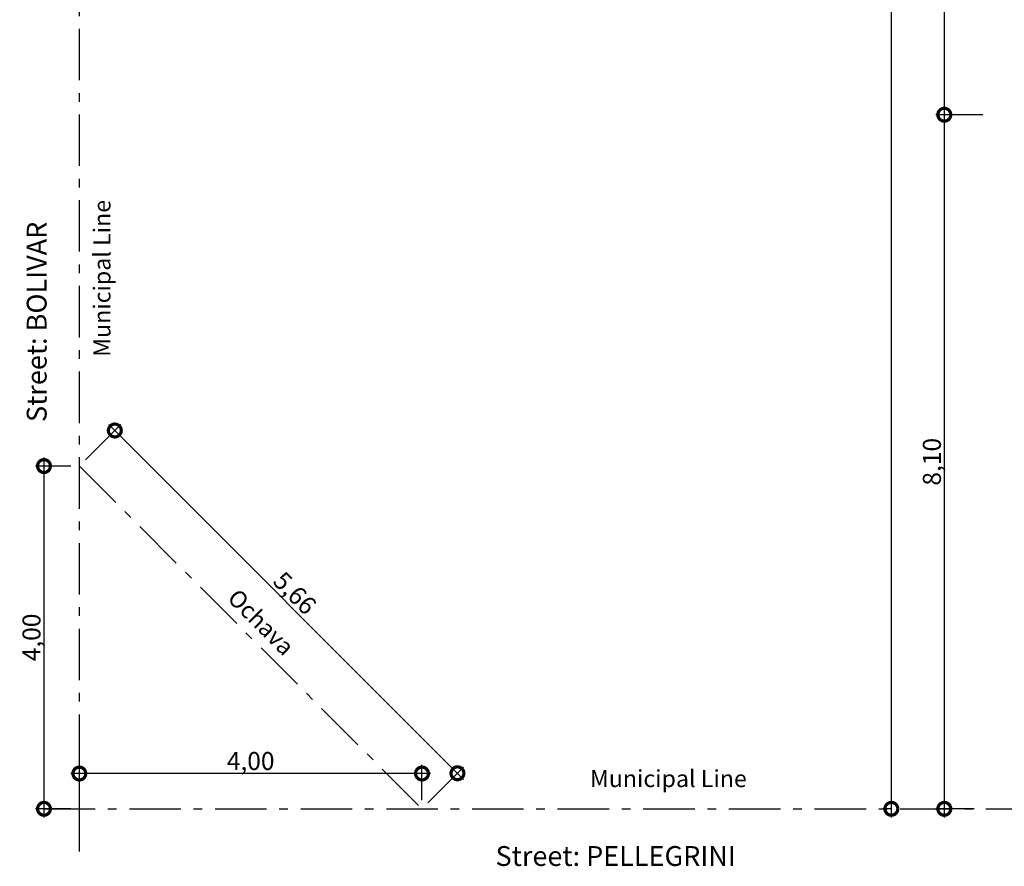
# Model space of a CAD drawing. Extents: x 1279 to 1358.6, y 93.1 to 175.5.
# Drawn here: x 1280 to 1291.5, y 95.4 to 105.3 of the extents above; entities that cross this region are included whole.
import ezdxf

# ---------------------------------------------------------------- set-up
doc = ezdxf.new("R2010")
doc.units = 0
doc.header["$LTSCALE"] = 0.01
doc.header["$PDMODE"] = 33
doc.linetypes.add('ACAD_ISO10W100', pattern=[18.5, 12, -3, 0.5, -3])
doc.layers.get('0').update_dxf_attribs({"linetype": 'CONTINUOUS'})
doc.layers.get('DEFPOINTS').update_dxf_attribs({"linetype": 'CONTINUOUS'})
for name, color, linetype in [('COTAS', 8, 'CONTINUOUS'), ('LINEAMUNICIPAL', 7, 'CONTINUOUS'), ('TEXTO', 7, 'CONTINUOUS')]:
    doc.layers.add(name, color=color, linetype=linetype)
doc.styles.add('STYLE1', font='times.ttf', dxfattribs={"height": 0.21})
doc.dimstyles.new('ROMERO 1', dxfattribs={"dimtxt": 0.15, "dimasz": 0.3, "dimexe": 0.1, "dimexo": 0.1, "dimgap": 0.015, "dimtad": 1, "dimzin": 0, "dimtxsty": 'STYLE1', "dimblk": 'DOTSMALL', "dimcen": 0.1, "dimdle": 0.1, "dimclrd": 256, "dimclrt": 4, "dimaunit": 1, "dimazin": 0, "dimtfac": 0.15, "dimtix": 1, "dimtofl": 0, "dimtmove": 1, "dimatfit": 0, "dimldrblk": 'OPEN90', "dimfxl": 1, "dimfxlon": 1, "dimtolj": 1, "dimtzin": 0, "dimarcsym": 1})

# ---------------------------------------------------------------- blocks, each defined once
blk = doc.blocks.new('_DotSmall')
at = {"color": 0, "linetype": 'ByBlock', "const_width": 0.5}
blk.add_lwpolyline([(-0.0625, 0, 1), (0.0625, 0, 1)], format="xyb", close=True, dxfattribs=at)
blk = doc.blocks.new('*D225')
at = {"layer": 'COTAS', "linetype": 'Continuous', "lineweight": -2, "transparency": 16777216}
blk.add_line((1290.766, 114.346), (1290.766, 104.046), dxfattribs=at)
at = {"layer": 'COTAS', "color": 0, "linetype": 'Continuous', "lineweight": -2, "transparency": 16777216}
for p, q in [((1291.215, 114.246), (1290.666, 114.246)), ((1291.215, 104.146), (1290.666, 104.146))]:
    blk.add_line(p, q, dxfattribs=at)
at = {"layer": 'DEFPOINTS', "color": 0, "linetype": 'Continuous', "transparency": 16777216}
for p in [(1291.315, 114.246), (1290.766, 104.146), (1291.315, 104.146)]:
    blk.add_point(p, dxfattribs=at)
at = {"layer": 'COTAS', "linetype": 'Continuous', "lineweight": -2, "transparency": 16777216, "xscale": 0.3, "yscale": 0.3, "zscale": 0.3}
for p, rotation in [((1290.766, 114.246), 90), ((1290.766, 104.146), 270)]:
    blk.add_blockref('_DotSmall', p, dxfattribs=dict(at, rotation=rotation))
at = {"layer": 'COTAS', "color": 4, "linetype": 'Continuous', "transparency": 16777216, "insert": (1290.621, 109.196), "char_height": 0.21, "attachment_point": 5, "rotation": 90, "style": 'STYLE1'}
blk.add_mtext('\\A1;10,10', dxfattribs=at)
blk = doc.blocks.new('_Open90')
at = {"color": 0, "linetype": 'ByBlock', "lineweight": -2}
for p, q in [((-0.5, 0.5), (0, 0)), ((0, 0), (-1, 0)), ((0, 0), (-0.5, -0.5))]:
    blk.add_line(p, q, dxfattribs=at)
blk = doc.blocks.new('*D226')
at = {"layer": 'COTAS', "color": 0, "linetype": 'Continuous', "lineweight": -2, "transparency": 16777216}
for p, q in [((1291.115, 104.146), (1290.666, 104.146)), ((1291.115, 96.046), (1290.666, 96.046))]:
    blk.add_line(p, q, dxfattribs=at)
at = {"layer": 'COTAS', "linetype": 'Continuous', "lineweight": -2, "transparency": 16777216}
blk.add_line((1290.766, 104.246), (1290.766, 95.946), dxfattribs=at)
at = {"layer": 'DEFPOINTS', "color": 0, "linetype": 'Continuous', "transparency": 16777216}
for p in [(1291.215, 104.146), (1290.766, 96.046), (1291.215, 96.046)]:
    blk.add_point(p, dxfattribs=at)
at = {"layer": 'COTAS', "linetype": 'Continuous', "lineweight": -2, "transparency": 16777216, "xscale": 0.3, "yscale": 0.3, "zscale": 0.3}
for p, rotation in [((1290.766, 104.146), 90), ((1290.766, 96.046), 270)]:
    blk.add_blockref('_DotSmall', p, dxfattribs=dict(at, rotation=rotation))
at = {"layer": 'COTAS', "color": 4, "linetype": 'Continuous', "transparency": 16777216, "insert": (1290.621, 100.096), "char_height": 0.21, "attachment_point": 5, "rotation": 90, "style": 'STYLE1'}
blk.add_mtext('\\A1;8,10', dxfattribs=at)
blk = doc.blocks.new('*D234')
at = {"layer": 'COTAS', "linetype": 'Continuous', "lineweight": -2, "transparency": 16777216}
blk.add_line((1284.768, 96.458), (1280.568, 96.458), dxfattribs=at)
at = {"layer": 'COTAS', "color": 0, "linetype": 'Continuous', "lineweight": -2, "transparency": 16777216}
for p, q in [((1280.668, 96.146), (1280.668, 96.558)), ((1284.668, 96.146), (1284.668, 96.558))]:
    blk.add_line(p, q, dxfattribs=at)
at = {"layer": 'DEFPOINTS', "color": 0, "linetype": 'Continuous', "transparency": 16777216}
for p in [(1280.668, 96.458), (1280.668, 96.046), (1284.668, 96.046)]:
    blk.add_point(p, dxfattribs=at)
at = {"layer": 'COTAS', "linetype": 'Continuous', "lineweight": -2, "transparency": 16777216, "xscale": 0.3, "yscale": 0.3, "zscale": 0.3, "rotation": 180}
blk.add_blockref('_DotSmall', (1280.668, 96.458), dxfattribs=at)
at = {"layer": 'COTAS', "linetype": 'Continuous', "lineweight": -2, "transparency": 16777216, "xscale": 0.3, "yscale": 0.3, "zscale": 0.3}
blk.add_blockref('_DotSmall', (1284.668, 96.458), dxfattribs=at)
at = {"layer": 'COTAS', "color": 4, "linetype": 'Continuous', "transparency": 16777216, "insert": (1282.668, 96.604), "char_height": 0.21, "attachment_point": 5, "style": 'STYLE1'}
blk.add_mtext('\\A1;4,00', dxfattribs=at)
blk = doc.blocks.new('*D235')
at = {"layer": 'COTAS', "linetype": 'Continuous', "lineweight": -2, "transparency": 16777216}
blk.add_line((1280.255, 100.146), (1280.255, 95.946), dxfattribs=at)
at = {"layer": 'COTAS', "color": 0, "linetype": 'Continuous', "lineweight": -2, "transparency": 16777216}
for p, q in [((1280.568, 100.046), (1280.155, 100.046)), ((1280.568, 96.046), (1280.155, 96.046))]:
    blk.add_line(p, q, dxfattribs=at)
at = {"layer": 'DEFPOINTS', "color": 0, "linetype": 'Continuous', "transparency": 16777216}
for p in [(1280.668, 100.046), (1280.255, 96.046), (1280.668, 96.046)]:
    blk.add_point(p, dxfattribs=at)
at = {"layer": 'COTAS', "linetype": 'Continuous', "lineweight": -2, "transparency": 16777216, "xscale": 0.3, "yscale": 0.3, "zscale": 0.3}
for p, rotation in [((1280.255, 100.046), 90), ((1280.255, 96.046), 270)]:
    blk.add_blockref('_DotSmall', p, dxfattribs=dict(at, rotation=rotation))
at = {"layer": 'COTAS', "color": 4, "linetype": 'Continuous', "transparency": 16777216, "insert": (1280.109, 98.046), "char_height": 0.21, "attachment_point": 5, "rotation": 90, "style": 'STYLE1'}
blk.add_mtext('\\A1;4,00', dxfattribs=at)
blk = doc.blocks.new('*D236')
at = {"layer": 'COTAS', "color": 0, "linetype": 'Continuous', "lineweight": -2, "transparency": 16777216}
for p, q in [((1280.738, 100.117), (1281.153, 100.531)), ((1284.738, 96.117), (1285.153, 96.531))]:
    blk.add_line(p, q, dxfattribs=at)
at = {"layer": 'COTAS', "linetype": 'Continuous', "lineweight": -2, "transparency": 16777216}
blk.add_line((1281.011, 100.531), (1285.153, 96.39), dxfattribs=at)
at = {"layer": 'DEFPOINTS', "color": 0, "linetype": 'Continuous', "transparency": 16777216}
for p in [(1280.668, 100.046), (1285.082, 96.461), (1284.668, 96.046)]:
    blk.add_point(p, dxfattribs=at)
at = {"layer": 'COTAS', "linetype": 'Continuous', "lineweight": -2, "transparency": 16777216, "xscale": 0.3, "yscale": 0.3, "zscale": 0.3}
for p, rotation in [((1281.082, 100.461), 135), ((1285.082, 96.461), 315)]:
    blk.add_blockref('_DotSmall', p, dxfattribs=dict(at, rotation=rotation))
at = {"layer": 'COTAS', "color": 4, "linetype": 'Continuous', "transparency": 16777216, "insert": (1283.185, 98.564), "char_height": 0.21, "attachment_point": 5, "rotation": 315, "style": 'STYLE1'}
blk.add_mtext('\\A1;5,66', dxfattribs=at)
blk = doc.blocks.new('*D238')
at = {"layer": 'COTAS', "color": 0, "linetype": 'Continuous', "lineweight": -2, "transparency": 16777216}
for p, q in [((1290.148, 121.046), (1290.048, 121.046)), ((1290.148, 96.046), (1290.048, 96.046))]:
    blk.add_line(p, q, dxfattribs=at)
at = {"layer": 'COTAS', "linetype": 'Continuous', "lineweight": -2, "transparency": 16777216}
blk.add_line((1290.148, 95.946), (1290.148, 121.146), dxfattribs=at)
at = {"layer": 'DEFPOINTS', "color": 0, "linetype": 'Continuous', "transparency": 16777216}
for p in [(1290.148, 121.046), (1290.148, 121.046), (1290.148, 96.046)]:
    blk.add_point(p, dxfattribs=at)
at = {"layer": 'COTAS', "linetype": 'Continuous', "lineweight": -2, "transparency": 16777216, "xscale": 0.3, "yscale": 0.3, "zscale": 0.3}
for p, rotation in [((1290.148, 121.046), 90), ((1290.148, 96.046), 270)]:
    blk.add_blockref('_DotSmall', p, dxfattribs=dict(at, rotation=rotation))
at = {"layer": 'COTAS', "color": 4, "linetype": 'Continuous', "transparency": 16777216, "insert": (1290.002, 108.546), "char_height": 0.21, "attachment_point": 5, "rotation": 90, "style": 'STYLE1'}
blk.add_mtext('\\A1;25,00', dxfattribs=at)

msp = doc.modelspace()

# ---------------------------------------------------------------- linework, layer by layer
at = {"layer": 'LINEAMUNICIPAL', "linetype": 'ACAD_ISO10W100', "ltscale": 5}
for p, q in [((1280.668, 95.548), (1280.668, 121.577)), ((1280.668, 100.046), (1284.668, 96.046)), ((1280.252, 96.046), (1306.12, 96.046))]:
    msp.add_line(p, q, dxfattribs=at)

# ---------------------------------------------------------------- texts
at = {"layer": 'TEXTO', "linetype": 'Continuous', "attachment_point": 1, "style": 'STYLE1'}
for s, insert, char_height, width, rotation in [('Municipal Line', (1280.833, 101.321), 0.19845, 2.94991, 90), ('Street: BOLIVAR', (1280.054, 100.56), 0.23153, 4.32562, 90), ('Ochava', (1282.524, 98.63), 0.1984, 2.94991, 315)]:
    msp.add_mtext(s, dxfattribs=dict(at, insert=insert, char_height=char_height, width=width, rotation=rotation))
for s, insert, char_height, width in [('Municipal Line', (1286.629, 96.498), 0.19845, 2.94991), ('Street: PELLEGRINI', (1285.527, 95.611), 0.23153, 3.44156)]:
    msp.add_mtext(s, dxfattribs=dict(at, insert=insert, char_height=char_height, width=width))

# ---------------------------------------------------------------- dimensions: what is measured, and where the dimension line sits
at = {"layer": 'COTAS', "linetype": 'Continuous'}
for base, p1, p2, picture, middle in [((1290.148, 121.046), (1290.148, 96.046), (1290.148, 121.046), '*D238', (1290.002, 108.546)), ((1290.766, 104.146), (1291.315, 114.246), (1291.315, 104.146), '*D225', (1290.621, 109.196)), ((1290.766, 96.046), (1291.215, 104.146), (1291.215, 96.046), '*D226', (1290.621, 100.096)), ((1280.255, 96.046), (1280.668, 100.046), (1280.668, 96.046), '*D235', (1280.109, 98.046))]:
    dim = msp.add_linear_dim(base=base, p1=p1, p2=p2, angle=90, dimstyle='ROMERO 1', dxfattribs=at)
    dim.commit()
    dim.dimension.update_dxf_attribs({"geometry": picture, "text_midpoint": middle})
dim = msp.add_aligned_dim(p1=(1280.668, 100.046), p2=(1284.668, 96.046), distance=0.586, dimstyle='ROMERO 1', dxfattribs=at)
dim.commit()
dim.dimension.update_dxf_attribs({"geometry": '*D236', "text_midpoint": (1283.185, 98.564)})
dim = msp.add_linear_dim(base=(1280.668, 96.458), p1=(1284.668, 96.046), p2=(1280.668, 96.046), dimstyle='ROMERO 1', dxfattribs=at)
dim.commit()
dim.dimension.update_dxf_attribs({"geometry": '*D234', "text_midpoint": (1282.668, 96.604)})

doc.saveas('drawing.dxf')
